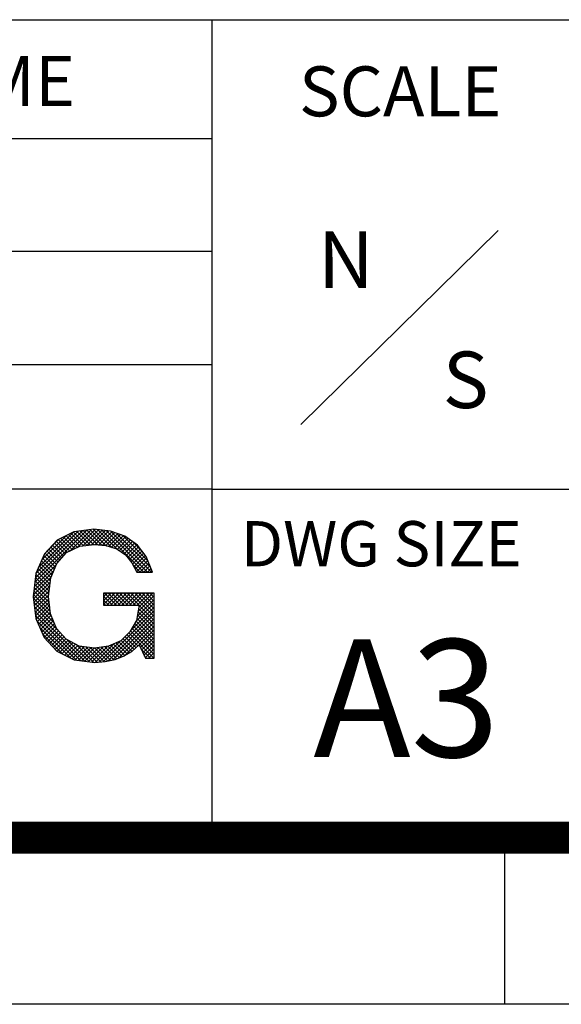
# Model space of a CAD drawing. Extents: x 0 to 2160, y 0 to 1488.
# Drawn here: x 1503 to 1634, y 0 to 238 of the extents above; entities that cross this region are included whole.
import ezdxf
from ezdxf.enums import TextEntityAlignment as Align

# ---------------------------------------------------------------- set-up
doc = ezdxf.new("R2010")
doc.units = 0
doc.header["$LTSCALE"] = 20
doc.header["$MEASUREMENT"] = 0
doc.layers.get('0').update_dxf_attribs({"color": 1, "linetype": 'CONTINUOUS'})
doc.styles.add('ROMANS', font='romans.shx')
doc.styles.get("Standard").update_dxf_attribs({"font": 'simplex.shx'})
doc.styles.add('돋움', font='Dotum.ttf')

# ---------------------------------------------------------------- blocks, each defined once
blk = doc.blocks.new('*X2')
at = {"color": 0}
for p, q in [((457.371, 20.556), (459.791, 22.976)), ((457.396, 20.757), (459.586, 22.947)), ((458.984, 21.992), (459.996, 23.004)), ((459.332, 22.163), (460.183, 23.015)), ((460.117, 22.306), (459.489, 22.934)), ((459.588, 22.242), (460.34, 22.994)), ((460.306, 22.295), (459.645, 22.956)), ((459.789, 22.267), (460.496, 22.973)), ((460.504, 22.274), (459.8, 22.977)), ((460.709, 22.245), (459.955, 22.999)), ((459.99, 22.291), (460.652, 22.953)), ((460.966, 22.164), (460.111, 23.02)), ((460.184, 22.308), (460.808, 22.932)), ((461.269, 22.039), (460.309, 22.998)), ((462.465, 21.019), (460.513, 22.971)), ((462.642, 21.019), (460.717, 22.944)), ((457.42, 20.958), (459.381, 22.919)), ((457.552, 21.267), (459.172, 22.887)), ((457.687, 21.579), (458.823, 22.715)), ((457.953, 22.022), (458.474, 22.542)), ((458.888, 21.945), (458.366, 22.467)), ((459.006, 22.003), (458.469, 22.54)), ((459.125, 22.061), (458.588, 22.599)), ((459.243, 22.12), (458.706, 22.657)), ((459.362, 22.178), (458.824, 22.715)), ((459.487, 22.23), (458.943, 22.774)), ((459.644, 22.249), (459.061, 22.832)), ((459.802, 22.268), (459.179, 22.891)), ((459.96, 22.287), (459.334, 22.913)), ((460.343, 22.291), (460.954, 22.902)), ((460.503, 22.274), (461.086, 22.857)), ((460.663, 22.257), (461.218, 22.812)), ((460.8, 22.217), (461.349, 22.766)), ((462.818, 21.019), (460.926, 22.911)), ((460.934, 22.174), (461.481, 22.721)), ((461.069, 22.132), (461.601, 22.665)), ((462.753, 21.261), (461.195, 22.819)), ((461.199, 22.086), (461.704, 22.591)), ((461.305, 22.015), (461.807, 22.517)), ((462.634, 21.557), (461.464, 22.727)), ((458.457, 21.492), (457.941, 22.008)), ((458.541, 21.584), (458.026, 22.1)), ((458.625, 21.677), (458.111, 22.192)), ((458.71, 21.77), (458.196, 22.283)), ((458.794, 21.862), (458.281, 22.375)), ((461.41, 21.943), (461.91, 22.444)), ((461.516, 21.872), (462.014, 22.37)), ((461.613, 21.792), (462.117, 22.296)), ((461.693, 21.695), (462.202, 22.205)), ((461.772, 21.598), (462.279, 22.105)), ((462.332, 22.037), (461.96, 22.408)), ((458.227, 21.014), (457.68, 21.562)), ((458.279, 21.14), (457.733, 21.685)), ((458.33, 21.265), (457.786, 21.809)), ((458.381, 21.391), (457.855, 21.916)), ((461.852, 21.501), (462.356, 22.005)), ((461.921, 21.394), (462.433, 21.905)), ((461.983, 21.278), (462.51, 21.806)), ((462.044, 21.163), (462.578, 21.697)), ((462.105, 21.048), (462.629, 21.571)), ((457.347, 20.355), (458.38, 21.388)), ((458.103, 20.608), (457.519, 21.192)), ((458.125, 20.763), (457.573, 21.315)), ((458.176, 20.889), (457.626, 21.439)), ((462.288, 21.019), (461.93, 21.378)), ((462.254, 21.019), (462.679, 21.445)), ((462.431, 21.019), (462.73, 21.319)), ((462.608, 21.019), (462.781, 21.193)), ((457.299, 19.954), (458.136, 20.79)), ((457.323, 20.155), (458.258, 21.089)), ((458.043, 20.138), (457.399, 20.782)), ((458.063, 20.295), (457.417, 20.94)), ((458.083, 20.452), (457.466, 21.069)), ((462.784, 21.019), (462.832, 21.067)), ((457.301, 19.778), (458.099, 20.577)), ((457.321, 19.622), (458.073, 20.374)), ((458.042, 19.608), (457.342, 20.309)), ((458.019, 19.808), (457.361, 20.467)), ((458.022, 19.982), (457.38, 20.625)), ((458.148, 18.972), (457.295, 19.826)), ((458.089, 19.208), (457.304, 19.993)), ((458.066, 19.408), (457.323, 20.151)), ((457.341, 19.465), (458.047, 20.171)), ((457.362, 19.309), (458.021, 19.968)), ((457.382, 19.152), (458.021, 19.792)), ((460.576, 19.871), (460.75, 20.046)), ((460.576, 19.694), (460.927, 20.046)), ((460.576, 19.518), (461.104, 20.046)), ((460.995, 19.484), (460.576, 19.903)), ((460.818, 19.484), (460.576, 19.727)), ((461.171, 19.484), (460.61, 20.046)), ((460.719, 19.484), (461.281, 20.046)), ((461.348, 19.484), (460.787, 20.046)), ((460.896, 19.484), (461.457, 20.046)), ((461.525, 19.484), (460.963, 20.046)), ((461.073, 19.484), (461.634, 20.046)), ((461.702, 19.484), (461.14, 20.046)), ((461.249, 19.484), (461.811, 20.046)), ((461.879, 19.484), (461.317, 20.046)), ((461.426, 19.484), (461.988, 20.046)), ((462.055, 19.484), (461.494, 20.046)), ((461.603, 19.484), (462.164, 20.046)), ((462.935, 18.781), (461.671, 20.046)), ((461.78, 19.484), (462.341, 20.046)), ((462.935, 18.958), (461.847, 20.046)), ((461.956, 19.484), (462.518, 20.046)), ((462.935, 19.135), (462.024, 20.046)), ((462.133, 19.484), (462.695, 20.046)), ((462.136, 18.956), (462.935, 19.756)), ((462.175, 19.173), (462.935, 19.933)), ((462.935, 19.312), (462.201, 20.046)), ((462.215, 19.39), (462.872, 20.046)), ((462.935, 19.489), (462.378, 20.046)), ((462.935, 19.665), (462.554, 20.046)), ((462.935, 19.842), (462.731, 20.046)), ((462.935, 20.019), (462.908, 20.046)), ((458.269, 18.675), (457.321, 19.623)), ((458.471, 18.296), (457.347, 19.419)), ((457.402, 18.996), (458.04, 19.633)), ((457.426, 18.843), (458.058, 19.475)), ((457.48, 18.72), (458.076, 19.317)), ((460.641, 19.484), (460.576, 19.55)), ((461.85, 18.318), (462.935, 19.402)), ((462.068, 18.712), (462.935, 19.579)), ((462.935, 18.605), (462.205, 19.334)), ((459.717, 16.873), (457.374, 19.216)), ((459.514, 16.899), (457.4, 19.013)), ((457.534, 18.597), (458.095, 19.158)), ((457.587, 18.474), (458.13, 19.017)), ((457.641, 18.351), (458.181, 18.891)), ((460.557, 16.848), (462.935, 19.226)), ((460.769, 16.882), (462.935, 19.049)), ((460.995, 16.932), (462.935, 18.872)), ((462.935, 18.074), (462.123, 18.887)), ((462.935, 18.251), (462.15, 19.036)), ((462.935, 18.428), (462.178, 19.185)), ((459.312, 16.924), (457.452, 18.784)), ((459.043, 17.017), (457.589, 18.471)), ((457.695, 18.228), (458.232, 18.765)), ((457.748, 18.105), (458.283, 18.639)), ((457.802, 17.982), (458.334, 18.514)), ((457.886, 17.889), (458.385, 18.388)), ((461.25, 17.011), (462.935, 18.695)), ((461.534, 17.118), (462.935, 18.518)), ((462.935, 17.367), (461.898, 18.404)), ((462.935, 17.544), (461.961, 18.518)), ((462.935, 17.721), (462.024, 18.632)), ((462.935, 17.898), (462.087, 18.746)), ((462.156, 17.563), (462.935, 18.342)), ((458.69, 17.193), (457.726, 18.157)), ((457.971, 17.797), (458.47, 18.296)), ((458.056, 17.705), (458.555, 18.204)), ((458.141, 17.614), (458.64, 18.113)), ((458.226, 17.522), (458.725, 18.021)), ((458.311, 17.43), (458.81, 17.929)), ((461.997, 17.421), (461.488, 17.93)), ((462.091, 17.504), (461.579, 18.017)), ((462.184, 17.588), (461.669, 18.103)), ((462.935, 17.014), (461.759, 18.189)), ((462.935, 17.19), (461.835, 18.29)), ((462.286, 17.516), (462.935, 18.165)), ((462.342, 17.395), (462.935, 17.988)), ((458.397, 17.339), (458.916, 17.858)), ((458.515, 17.28), (459.03, 17.795)), ((458.633, 17.222), (459.144, 17.733)), ((458.751, 17.163), (459.259, 17.67)), ((458.869, 17.104), (459.373, 17.608)), ((459.919, 16.848), (458.9, 17.866)), ((458.987, 17.045), (459.507, 17.565)), ((459.104, 16.986), (459.664, 17.545)), ((459.23, 16.935), (459.82, 17.525)), ((460.121, 16.822), (459.29, 17.653)), ((459.387, 16.915), (459.977, 17.504)), ((459.544, 16.895), (460.133, 17.484)), ((460.293, 16.827), (459.562, 17.558)), ((459.701, 16.875), (460.33, 17.504)), ((460.457, 16.84), (459.765, 17.532)), ((459.858, 16.855), (460.532, 17.53)), ((460.621, 16.853), (459.968, 17.506)), ((460.015, 16.836), (460.735, 17.556)), ((460.768, 16.882), (460.168, 17.483)), ((460.174, 16.818), (461.017, 17.661)), ((460.913, 16.914), (460.324, 17.503)), ((460.365, 16.833), (461.343, 17.81)), ((461.058, 16.946), (460.481, 17.523)), ((461.192, 16.989), (460.637, 17.544)), ((461.321, 17.037), (460.794, 17.564)), ((461.449, 17.086), (460.919, 17.616)), ((461.571, 17.14), (461.04, 17.671)), ((461.683, 17.205), (461.161, 17.727)), ((461.795, 17.27), (461.282, 17.783)), ((461.904, 17.338), (461.398, 17.844)), ((462.768, 17.004), (462.312, 17.46)), ((462.398, 17.274), (462.935, 17.811)), ((462.454, 17.153), (462.935, 17.635)), ((462.51, 17.033), (462.935, 17.458)), ((462.591, 17.004), (462.465, 17.131)), ((462.658, 17.004), (462.935, 17.281)), ((462.835, 17.004), (462.935, 17.104))]:
    blk.add_line(p, q, dxfattribs=at)

msp = doc.modelspace()

# ---------------------------------------------------------------- linework, layer by layer
at = {"color": 3}
for p, q in [((1254.8, 238.12), (1549.25, 238.12)), ((1254.8, 238.12), (2117.36, 238.12)), ((1549.25, 124.65), (1549.25, 238.12)), ((1549.25, 124.65), (1254.8, 124.65)), ((1549.25, 42.62), (1549.25, 124.65)), ((1549.25, 124.65), (2050.45, 124.65))]:
    msp.add_line(p, q, dxfattribs=at)
at = {"color": 1}
for p, q in [((1254.81, 209.41), (1549.25, 209.41)), ((1618.48, 187.15), (1570.73, 140.22)), ((1549.25, 182.07), (1254.82, 182.07)), ((1549.25, 154.72), (1254.83, 154.72)), ((1520.63, 114.95), (1515.71, 114.27)), ((1524.66, 114.42), (1520.63, 114.95)), ((1528.07, 113.25), (1524.66, 114.42)), ((1511.68, 112.28), (1508.61, 108.97)), ((1515.71, 114.27), (1511.68, 112.28)), ((1531.13, 111.06), (1528.07, 113.25)), ((1514.01, 109.26), (1517.17, 110.82)), ((1517.17, 110.82), (1520.77, 111.25)), ((1520.77, 111.25), (1523.5, 110.96)), ((1523.5, 110.96), (1526.12, 110.14)), ((1526.12, 110.14), (1528.22, 108.73)), ((1533.27, 108.29), (1531.13, 111.06)), ((1508.61, 108.97), (1506.57, 104.25)), ((1511.63, 106.64), (1514.01, 109.26)), ((1528.22, 108.73), (1529.77, 106.83)), ((1534.78, 104.54), (1533.27, 108.29)), ((1510.22, 103.18), (1511.63, 106.64)), ((1529.77, 106.83), (1530.99, 104.54)), ((1506.57, 104.25), (1505.89, 98.56)), ((1509.63, 98.66), (1510.22, 103.18)), ((1530.99, 104.54), (1534.78, 104.54)), ((1505.89, 98.56), (1506.57, 93.31)), ((1510.12, 94.48), (1509.63, 98.66)), ((1522.96, 99.49), (1522.96, 96.57)), ((1535.22, 99.49), (1522.96, 99.49)), ((1535.22, 83.69), (1535.22, 99.49)), ((1522.96, 96.57), (1531.57, 96.57)), ((1531.57, 96.57), (1530.89, 92.88)), ((1506.57, 93.31), (1508.56, 88.74)), ((1511.58, 90.88), (1510.12, 94.48)), ((1513.91, 88.35), (1511.58, 90.88)), ((1530.89, 92.88), (1529.33, 90.06)), ((1508.56, 88.74), (1511.63, 85.44)), ((1517.03, 86.65), (1513.91, 88.35)), ((1529.33, 90.06), (1527.15, 87.96)), ((1520.77, 86.17), (1517.03, 86.65)), ((1524.18, 86.6), (1520.77, 86.17)), ((1527.15, 87.96), (1524.18, 86.6)), ((1529.77, 85.34), (1531.57, 86.94)), ((1531.57, 86.94), (1533.08, 83.69)), ((1511.63, 85.44), (1515.81, 83.35)), ((1523.3, 82.91), (1525.73, 83.44)), ((1525.73, 83.44), (1527.92, 84.27)), ((1527.92, 84.27), (1529.77, 85.34)), ((1533.08, 83.69), (1535.22, 83.69)), ((1515.81, 83.35), (1520.82, 82.71)), ((1520.82, 82.71), (1523.3, 82.91))]:
    msp.add_line(p, q, dxfattribs=at)
at = {"color": 2}
for p, q in [((1620, 39.86), (1620, 0)), ((2160, 0), (0, 0))]:
    msp.add_line(p, q, dxfattribs=at)
msp.add_lwpolyline([(42.24, 1448.82, 7.74, 7.74, 0), (2118.8, 1448.82, 7.74, 7.74, 0), (2118.8, 40.28, 7.74, 7.74, 0), (42.24, 40.28, 7.74, 7.74, 0), (42.24, 1452.69, 7.74, 7.74, 0)], format="xyseb")

# ---------------------------------------------------------------- block references
at = {"color": 1, "xscale": 5.194936708819199, "yscale": 5.194936708819199, "zscale": 5.194936708819199}
msp.add_blockref('*X2', (-869.7, -4.7), dxfattribs=at)

# ---------------------------------------------------------------- texts
at = {"color": 2, "style": 'ROMANS'}
for s, p in [('NAME', (1471.02, 217.3)), ('SCALE', (1570.25, 214.8))]:
    msp.add_text(s, height=12.085, dxfattribs=at).set_placement(p)
at = {"style": '돋움'}
for s, p in [('N', (1581.6, 178.37)), ('S', (1610.59, 149.29))]:
    msp.add_text(s, height=13.67, dxfattribs=at).set_placement(p, align=Align.MIDDLE)
at = {"color": 2}
msp.add_text('DWG SIZE', height=10.937, dxfattribs=at).set_placement((1556.15, 105.94))
at = {"color": 3}
msp.add_text('A3', height=28.435, dxfattribs=at).set_placement((1573.71, 59.83))

doc.saveas('drawing.dxf')
